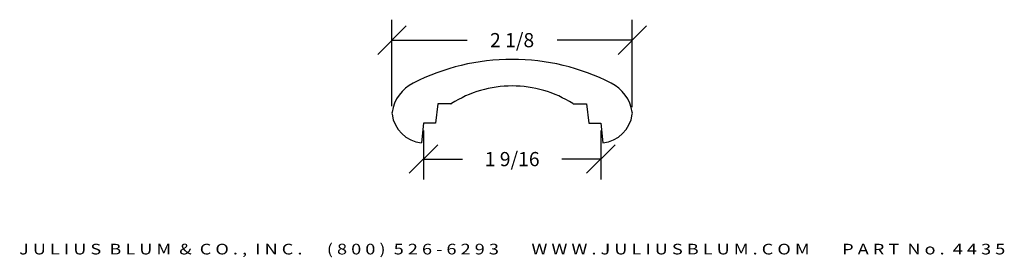
# Model space of a CAD drawing. Extents: x 10.9 to 19.57, y -3.62 to -1.53.
import ezdxf
from ezdxf.enums import TextEntityAlignment as Align

# ---------------------------------------------------------------- set-up
doc = ezdxf.new("R2010")
doc.units = 0
doc.header["$MEASUREMENT"] = 0
doc.layers.get('0').update_dxf_attribs({"linetype": 'CONTINUOUS'})
doc.layers.get('DEFPOINTS').update_dxf_attribs({"linetype": 'CONTINUOUS'})
doc.layers.add('ADP1DETAIL', color=7, linetype='CONTINUOUS')
doc.layers.add('ADPDIM', color=3, linetype='CONTINUOUS')
doc.styles.add('ARIAL_WIDE', font='ARIAL.TTF', dxfattribs={"width": 1.25})
doc.dimstyles.get("Standard").update_dxf_attribs({"dimtxt": 0.18, "dimasz": 0.18, "dimexe": 0.18, "dimexo": 0.0625, "dimgap": 0.09, "dimtad": 0, "dimtih": 1, "dimtoh": 1, "dimdec": 4, "dimzin": 0, "dimtxsty": 'STANDARD', "dimcen": 0.09, "dimazin": 3, "dimtfac": 1, "dimtdec": 4, "dimtofl": 0, "dimtmove": 0, "dimatfit": 3, "dimtolj": 1, "dimtzin": 0})

# ---------------------------------------------------------------- blocks, each defined once
blk = doc.blocks.new('*D1')
at = {"color": 0, "linetype": 'BYBLOCK'}
for p, q in [((14.1761, -2.2899), (14.1761, -1.53)), ((16.2937, -2.2991), (16.2937, -1.53)), ((14.0511, -1.835), (14.3011, -1.585)), ((16.1687, -1.835), (16.4187, -1.585)), ((14.1761, -1.71), (14.8391, -1.71)), ((16.2937, -1.71), (15.6308, -1.71))]:
    blk.add_line(p, q, dxfattribs=at)
at = {"layer": 'DEFPOINTS', "color": 0, "linetype": 'BYBLOCK'}
for p in [(16.2937, -1.71), (14.1761, -2.3524), (16.2937, -2.3616)]:
    blk.add_point(p, dxfattribs=at)
at = {"color": 0, "linetype": 'BYBLOCK'}
blk.add_text('2 1/8', height=0.125, dxfattribs=at).set_placement((15.2349, -1.71), align=Align.MIDDLE_CENTER)
blk = doc.blocks.new('*D0')
at = {"color": 0, "linetype": 'BYBLOCK'}
for p, q in [((14.454, -2.5041), (14.454, -2.9369)), ((16.0165, -2.5041), (16.0165, -2.9369)), ((14.329, -2.8819), (14.579, -2.6319)), ((15.8915, -2.8819), (16.1415, -2.6319)), ((14.454, -2.7569), (14.7977, -2.7569)), ((16.0165, -2.7569), (15.6727, -2.7569))]:
    blk.add_line(p, q, dxfattribs=at)
at = {"layer": 'DEFPOINTS', "color": 0, "linetype": 'BYBLOCK'}
for p in [(14.454, -2.4416), (16.0165, -2.4416), (16.0165, -2.7569)]:
    blk.add_point(p, dxfattribs=at)
at = {"color": 0, "linetype": 'BYBLOCK'}
blk.add_text('1 9/16', height=0.125, dxfattribs=at).set_placement((15.2352, -2.7569), align=Align.MIDDLE_CENTER)

msp = doc.modelspace()

# ---------------------------------------------------------------- linework, layer by layer
at = {"layer": 'ADP1DETAIL'}
for p, q in [((14.57897, -2.26975), (14.56091, -2.44162)), ((14.69558, -2.26975), (14.57897, -2.26975)), ((15.77486, -2.26975), (15.89147, -2.26975)), ((15.89147, -2.26975), (15.90954, -2.44162)), ((14.45397, -2.44162), (14.43591, -2.6135)), ((14.56091, -2.44162), (14.45397, -2.44162)), ((15.90954, -2.44162), (16.01647, -2.44162)), ((16.01647, -2.44162), (16.03454, -2.6135))]:
    msp.add_line(p, q, dxfattribs=at)
for centre, radius, start, end in [((15.23522, -3.80066), 1.92154, 90, 116.968577), ((15.23522, -3.80066), 1.92154, 63.031423, 90), ((14.51647, -2.39656), 0.34375, 116.367795, 171.061755), ((15.23522, -3.1135), 1, 90, 122.296226), ((15.23522, -3.1135), 1, 57.703774, 90), ((15.95397, -2.39656), 0.34375, 8.938245, 63.632205), ((14.69558, -2.25975), 0.01, 270, 302.296226), ((15.77486, -2.25975), 0.01, 237.703774, 270), ((14.23913, -2.35294), 0.063, 171.061755, 187.924225), ((14.4664, -2.32284), 0.29225, 187.626933, 264.011319), ((16.00404, -2.32284), 0.29225, 275.988681, 352.373067), ((16.23131, -2.35294), 0.063, 352.075775, 8.938245)]:
    msp.add_arc(centre, radius, start, end, dxfattribs=at)

# ---------------------------------------------------------------- texts
at = {"layer": 'ADPDIM', "style": 'ARIAL_WIDE', "width": 1.25}
msp.add_text('J U L I U S  B L U M  &  C O . ,  I N C .      ( 8 0 0 )  5 2 6 - 6 2 9 3        W W W . J U L I U S B L U M . C O M        P A R T  N o .  4 4 3 5', height=0.09375, dxfattribs=at).set_placement((15.23522, -3.50255), align=Align.TOP_CENTER)

# ---------------------------------------------------------------- dimensions: what is measured, and where the dimension line sits
at = {"layer": 'ADPDIM'}
for base, p1, p2, picture, middle in [((16.29371, -1.71002), (14.17613, -2.35239), (16.29371, -2.36163), '*D1', (15.23492, -1.71002)), ((16.01647, -2.7569), (14.45397, -2.44162), (16.01647, -2.44162), '*D0', (15.23522, -2.7569))]:
    dim = msp.add_linear_dim(base=base, p1=p1, p2=p2, dimstyle='Standard', dxfattribs=at)
    dim.commit()
    dim.dimension.update_dxf_attribs({"geometry": picture, "text_midpoint": middle})

doc.saveas('drawing.dxf')
